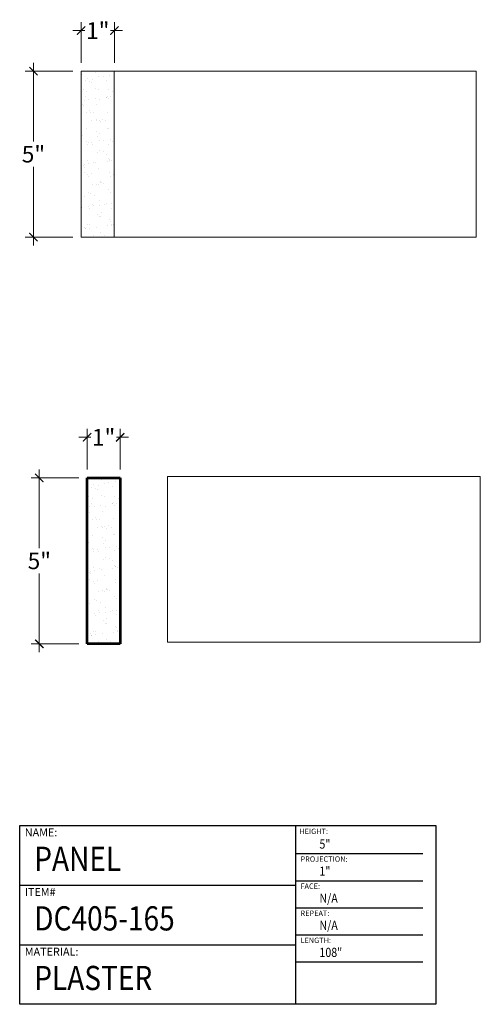
# Model space of a CAD drawing. Units: inches. Extents: x 105.6 to 119.5, y 2.4 to 32.1.
import ezdxf

# ---------------------------------------------------------------- set-up
doc = ezdxf.new("R2010")
doc.units = ezdxf.units.IN
doc.header["$MEASUREMENT"] = 0
doc.linetypes.add('HIDDEN', pattern=[0.375, 0.25, -0.125])
doc.layers.add('hidden', color=1, linetype='HIDDEN', lineweight=20)
doc.layers.add('OBJECT', color=7, linetype='Continuous')
doc.layers.add('Text', color=7, linetype='Continuous')
doc.styles.add('ARIAL', font='ARIAL.TTF', dxfattribs={"width": 0.85})
doc.styles.add('NOTES 4', font='ARIAL.TTF', dxfattribs={"height": 0.5})
doc.styles.get("Standard").update_dxf_attribs({"font": 'MTCORSVA.TTF'})
doc.dimstyles.new('DIM-4', dxfattribs={"dimtxt": 0.5, "dimasz": 0.25, "dimexe": 0.25, "dimexo": 0.25, "dimgap": 0.125, "dimtad": 0, "dimtih": 1, "dimtoh": 1, "dimdec": 4, "dimzin": 3, "dimdsep": 46, "dimlunit": 4, "dimtxsty": 'NOTES 4', "dimblk1": 'ARCHTICK', "dimblk2": 'ARCHTICK', "dimsah": 1, "dimcen": 0, "dimdle": 0.25, "dimadec": 0, "dimazin": 0, "dimtfac": 1, "dimtdec": 4, "dimtix": 1, "dimtmove": 2, "dimatfit": 3, "dimldrblk": 'ARCHTICK', "dimfxl": 1, "dimfrac": 1, "dimtolj": 1, "dimtzin": 0, "dimlwd": -1, "dimlwe": -1, "dimarcsym": 0})

# ---------------------------------------------------------------- blocks, each defined once
blk = doc.blocks.new('Model Name')
at = {"style": 'ARIAL', "width": 0.85}
for tag, p in [('PATTERN_NAME', (132.9057, -213.0898)), ('ITEM#', (132.9057, -213.5898)), ('MATERIAL', (132.9057, -214.0898))]:
    blk.add_attdef(tag, p, '', height=0.2031, dxfattribs=at)
at = {"layer": 'Text', "color": 7, "char_height": 0.066406, "width": 8.595154, "attachment_point": 1}
for s, insert in [('{\\fSwis721 LtEx BT|b0|i0|c0|p34;\\C256;NAME:}', (132.8267, -212.7342)), ('{\\fSwis721 LtEx BT|b0|i0|c0|p34;\\C256;ITEM#}', (132.8267, -213.2342)), ('{\\fSwis721 LtEx BT|b0|i0|c0|p34;\\C256;MATERIAL:}', (132.8267, -213.7342))]:
    blk.add_mtext(s, dxfattribs=dict(at, insert=insert))
blk = doc.blocks.new('Layout sizes')
for p, q in [((6.6895, 1.3789), (7.8636, 1.3789)), ((6.6895, 1.1289), (7.8636, 1.1289)), ((6.6895, 0.8789), (7.8636, 0.8789)), ((6.6895, 0.6289), (7.8636, 0.6289)), ((6.6895, 0.3789), (7.8636, 0.3789))]:
    blk.add_line(p, q)
at = {"style": 'ARIAL', "width": 0.85}
for tag, p in [('HEIGHT:', (6.908, 1.4252)), ('PROJECTION:', (6.908, 1.1752)), ('FACE:', (6.908, 0.9252)), ('REPEAT:', (6.908, 0.6752)), ('LENGTH:', (6.908, 0.4252)), ('OTHER:', (6.908, 0.1752))]:
    blk.add_attdef(tag, p, '', height=0.0845, dxfattribs=at)
blk.add_attdef('OTHER', (6.7262, 0.2956), '', height=0.0625)
at = {"layer": 'Text', "color": 7, "char_height": 0.049805, "width": 6.446366, "attachment_point": 1}
for s, insert in [('{\\fSwis721 LtEx BT|b0|i0|c0|p34;\\C256;HEIGHT:}', (6.7216, 1.61)), ('{\\fSwis721 LtEx BT|b0|i0|c0|p34;\\C256;PROJECTION:}', (6.7323, 1.3537)), ('{\\fSwis721 LtEx BT|b0|i0|c0|p34;\\C256;FACE:}', (6.7323, 1.1037)), ('{\\fSwis721 LtEx BT|b0|i0|c0|p34;\\C256;REPEAT:}', (6.7323, 0.8537)), ('{\\fSwis721 LtEx BT|b0|i0|c0|p34;\\C256;LENGTH:}', (6.7323, 0.6037))]:
    blk.add_mtext(s, dxfattribs=dict(at, insert=insert))
blk = doc.blocks.new('_ArchTick')
at = {"color": 0, "linetype": 'ByBlock', "const_width": 0.15}
blk.add_lwpolyline([(-0.5, -0.5), (0.5, 0.5)], dxfattribs=at)
blk = doc.blocks.new('*D12')
at = {"layer": 'Defpoints', "color": 0, "linetype": 'ByBlock', "transparency": 16777216}
for p in [(107.647, 18.289), (106.209, 13.289), (107.647, 13.289)]:
    blk.add_point(p, dxfattribs=at)
at = {"layer": 'hidden', "color": 0, "linetype": 'ByBlock', "transparency": 16777216}
for p, q in [((106.209, 18.539), (106.209, 16.168)), ((107.397, 18.289), (105.959, 18.289)), ((106.209, 13.039), (106.209, 15.41)), ((107.397, 13.289), (105.959, 13.289))]:
    blk.add_line(p, q, dxfattribs=at)
at = {"layer": 'hidden', "color": 0, "linetype": 'ByBlock', "transparency": 16777216, "xscale": 0.25, "yscale": 0.25, "zscale": 0.25}
for p, rotation in [((106.209, 18.289), 90), ((106.209, 13.289), 270)]:
    blk.add_blockref('_ArchTick', p, dxfattribs=dict(at, rotation=rotation))
at = {"layer": 'hidden', "color": 0, "linetype": 'ByBlock', "transparency": 16777216, "insert": (106.209, 15.789), "char_height": 0.5, "attachment_point": 5, "style": 'NOTES 4'}
blk.add_mtext('\\A1;5"', dxfattribs=at)
blk = doc.blocks.new('*D13')
at = {"layer": 'Defpoints', "color": 0, "linetype": 'ByBlock', "transparency": 16777216}
for p in [(107.647, 19.513), (107.647, 18.289), (108.647, 18.289)]:
    blk.add_point(p, dxfattribs=at)
at = {"layer": 'hidden', "color": 0, "linetype": 'ByBlock', "transparency": 16777216}
for p, q in [((107.647, 18.539), (107.647, 19.763)), ((108.647, 18.539), (108.647, 19.763)), ((107.647, 19.513), (107.397, 19.513)), ((107.647, 19.513), (107.758, 19.513)), ((108.647, 19.513), (108.536, 19.513)), ((108.647, 19.513), (108.897, 19.513))]:
    blk.add_line(p, q, dxfattribs=at)
at = {"layer": 'hidden', "color": 0, "linetype": 'ByBlock', "transparency": 16777216, "xscale": 0.25, "yscale": 0.25, "zscale": 0.25}
blk.add_blockref('_ArchTick', (107.647, 19.513), dxfattribs=at)
at = {"layer": 'hidden', "color": 0, "linetype": 'ByBlock', "transparency": 16777216, "xscale": 0.25, "yscale": 0.25, "zscale": 0.25, "rotation": 180}
blk.add_blockref('_ArchTick', (108.647, 19.513), dxfattribs=at)
at = {"layer": 'hidden', "color": 0, "linetype": 'ByBlock', "transparency": 16777216, "insert": (108.147, 19.513), "char_height": 0.5, "attachment_point": 5, "style": 'NOTES 4'}
blk.add_mtext('\\A1;1"', dxfattribs=at)
blk = doc.blocks.new('*D16')
at = {"layer": 'Defpoints', "color": 0, "linetype": 'ByBlock', "transparency": 16777216}
for p in [(107.47, 30.545), (106.032, 25.545), (107.47, 25.545)]:
    blk.add_point(p, dxfattribs=at)
at = {"layer": 'hidden', "color": 0, "linetype": 'ByBlock', "transparency": 16777216}
for p, q in [((106.032, 30.795), (106.032, 28.425)), ((107.22, 30.545), (105.782, 30.545)), ((106.032, 25.295), (106.032, 27.666)), ((107.22, 25.545), (105.782, 25.545))]:
    blk.add_line(p, q, dxfattribs=at)
at = {"layer": 'hidden', "color": 0, "linetype": 'ByBlock', "transparency": 16777216, "xscale": 0.25, "yscale": 0.25, "zscale": 0.25}
for p, rotation in [((106.032, 30.545), 90), ((106.032, 25.545), 270)]:
    blk.add_blockref('_ArchTick', p, dxfattribs=dict(at, rotation=rotation))
at = {"layer": 'hidden', "color": 0, "linetype": 'ByBlock', "transparency": 16777216, "insert": (106.032, 28.045), "char_height": 0.5, "attachment_point": 5, "style": 'NOTES 4'}
blk.add_mtext('\\A1;5"', dxfattribs=at)
blk = doc.blocks.new('*D17')
at = {"layer": 'Defpoints', "color": 0, "linetype": 'ByBlock', "transparency": 16777216}
for p in [(107.47, 31.769), (107.47, 30.545), (108.47, 30.545)]:
    blk.add_point(p, dxfattribs=at)
at = {"layer": 'hidden', "color": 0, "linetype": 'ByBlock', "transparency": 16777216}
for p, q in [((107.47, 31.769), (107.22, 31.769)), ((107.47, 30.795), (107.47, 32.019)), ((107.47, 31.769), (107.581, 31.769)), ((108.47, 31.769), (108.358, 31.769)), ((108.47, 30.795), (108.47, 32.019)), ((108.47, 31.769), (108.72, 31.769))]:
    blk.add_line(p, q, dxfattribs=at)
at = {"layer": 'hidden', "color": 0, "linetype": 'ByBlock', "transparency": 16777216, "xscale": 0.25, "yscale": 0.25, "zscale": 0.25}
blk.add_blockref('_ArchTick', (107.47, 31.769), dxfattribs=at)
at = {"layer": 'hidden', "color": 0, "linetype": 'ByBlock', "transparency": 16777216, "xscale": 0.25, "yscale": 0.25, "zscale": 0.25, "rotation": 180}
blk.add_blockref('_ArchTick', (108.47, 31.769), dxfattribs=at)
at = {"layer": 'hidden', "color": 0, "linetype": 'ByBlock', "transparency": 16777216, "insert": (107.97, 31.769), "char_height": 0.5, "attachment_point": 5, "style": 'NOTES 4'}
blk.add_mtext('\\A1;1"', dxfattribs=at)

msp = doc.modelspace()

# ---------------------------------------------------------------- hatches: boundary and pattern name
at = {"layer": 'hidden', "linetype": 'ByBlock'}
h = msp.add_hatch(dxfattribs=at)
h.set_pattern_fill('AR-SAND', color=0, scale=0.25)
h.set_pattern_definition([(37.5, (-0.17718, 12.2564), (-0.0157483, 0.481706), [0, -0.38, 0, -0.425, 0, -0.40625]), (7.5, (-0.1772, 12.2564), (0.442444, 0.7055365), [0, -0.205, 0, -0.3425, 0, -0.13125]), (327.5, (-0.48468, 12.2564), (0.7785355, 0.0014148), [0, -0.125, 0, -0.45, 0, -0.5875]), (317.5, (-0.4847, 12.2564), (0.7515317, 0.219419), [0, -0.0625, 0, -0.295, 0, -0.3375])])
h.paths.add_polyline_path([(108.46962, 30.54534), (107.46962, 30.54534), (107.46962, 25.54534), (108.46962, 25.54534)])
h = msp.add_hatch(dxfattribs=at)
h.set_pattern_fill('AR-SAND', color=0, scale=0.25)
h.paths.add_polyline_path([(108.6468, 18.28893), (107.6468, 18.28893), (107.6468, 13.28893), (108.6468, 13.28893)])

# ---------------------------------------------------------------- linework, layer by layer
for p, q in [((105.6174, 6.01897), (113.93926, 6.01897)), ((105.6174, 4.22212), (113.93926, 4.22212))]:
    msp.add_line(p, q)
at = {"layer": 'hidden', "color": 0, "linetype": 'ByBlock'}
for p, q in [((107.46962, 25.54534), (107.46962, 30.54534)), ((107.46962, 30.54534), (108.46962, 30.54534)), ((108.46962, 30.54534), (108.46962, 25.54534)), ((108.46962, 30.54534), (119.3788, 30.54534)), ((119.3788, 25.54534), (119.3788, 30.54534)), ((108.46962, 25.54534), (107.46962, 25.54534)), ((108.46962, 25.54534), (119.3788, 25.54534)), ((110.06802, 18.33579), (119.5, 18.33579)), ((110.06802, 18.33579), (110.06802, 13.33579)), ((119.5, 18.33579), (119.5, 13.33579)), ((110.06802, 13.33579), (119.5, 13.33579))]:
    msp.add_line(p, q, dxfattribs=at)
at = {"layer": 'hidden', "color": 0, "linetype": 'ByBlock', "lineweight": 53}
for p, q in [((107.6468, 13.28893), (107.6468, 18.28893)), ((107.6468, 18.28893), (108.6468, 18.28893)), ((108.6468, 18.28893), (108.6468, 13.28893)), ((108.6468, 13.28893), (107.6468, 13.28893))]:
    msp.add_line(p, q, dxfattribs=at)
at = {"layer": 'OBJECT'}
msp.add_line((113.93926, 2.42527), (113.93926, 7.81582), dxfattribs=at)
msp.add_lwpolyline([(105.6174, 7.81582), (118.15873, 7.81582), (118.15873, 2.42527), (105.6174, 2.42527)], close=True, dxfattribs=at)

# ---------------------------------------------------------------- block references
for name, p, xscale, yscale, zscale, values in [('Model Name', (-371.56792, 772.22799), 3.59369974841826, 3.59369974841826, 3.59369974841826, {'PATTERN_NAME': 'PANEL', 'ITEM#': 'DC405-165', 'MATERIAL': 'PLASTER'}), ('Layout sizes', (92.10368, 2.46435), 3.264165953861653, 3.264165953861653, 3.264165953861653, {'HEIGHT:': '5"', 'PROJECTION:': '1"', 'FACE:': 'N/A', 'REPEAT:': 'N/A', 'LENGTH:': '108"'})]:
    msp.add_blockref(name, p, dxfattribs=dict(at, xscale=xscale, yscale=yscale, zscale=zscale)).add_auto_attribs(values)

# ---------------------------------------------------------------- dimensions: what is measured, and where the dimension line sits
at = {"layer": 'hidden', "color": 0, "linetype": 'ByBlock'}
for base, p1, p2, picture, middle in [((107.46962, 31.7695), (108.46962, 30.54534), (107.46962, 30.54534), '*D17', (107.96962, 31.7695)), ((107.6468, 19.51308), (108.6468, 18.28893), (107.6468, 18.28893), '*D13', (108.1468, 19.51308))]:
    dim = msp.add_linear_dim(base=base, p1=p1, p2=p2, dimstyle='DIM-4', dxfattribs=at)
    dim.commit()
    dim.dimension.update_dxf_attribs({"geometry": picture, "text_midpoint": middle})
for base, p1, p2, picture, middle in [((106.03196, 25.54534), (107.46962, 30.54534), (107.46962, 25.54534), '*D16', (106.03196, 28.04534)), ((106.20913, 13.28893), (107.6468, 18.28893), (107.6468, 13.28893), '*D12', (106.20913, 15.78893))]:
    dim = msp.add_linear_dim(base=base, p1=p1, p2=p2, angle=90, dimstyle='DIM-4', dxfattribs=at)
    dim.commit()
    dim.dimension.update_dxf_attribs({"geometry": picture, "text_midpoint": middle})

doc.saveas('drawing.dxf')
